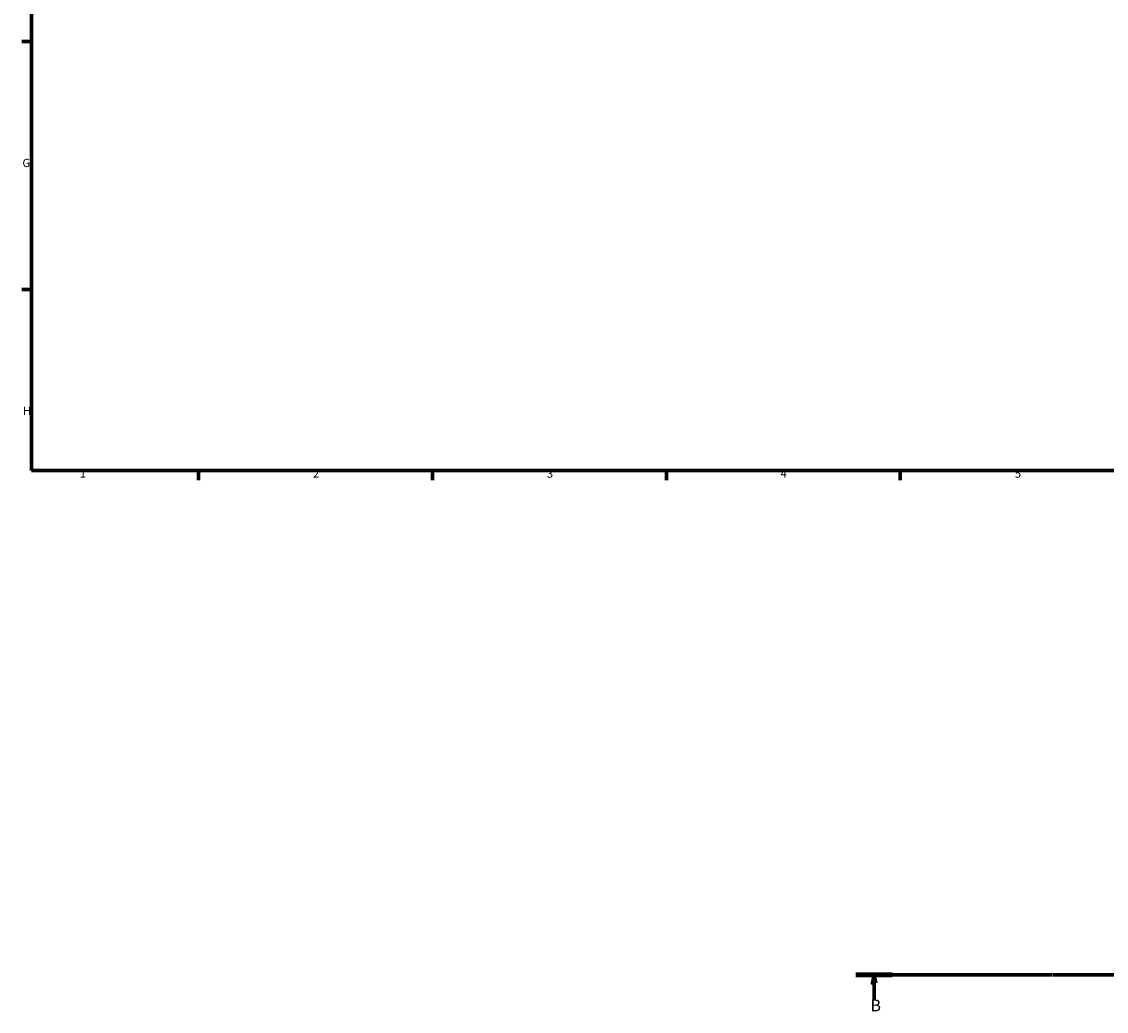
# Model space of a CAD drawing. Units: millimetres. Extents: x 0 to 1354, y -203 to 1103.
# Drawn here: x 17 to 342, y -142 to 154 of the extents above; entities that cross this region are included whole.
import ezdxf

# ---------------------------------------------------------------- set-up
doc = ezdxf.new("R2010")
doc.units = ezdxf.units.MM
doc.linetypes.add('CHAIN', pattern=[0.7087, 0.4724, -0.0591, 0.1181, -0.0591])
doc.layers.add('Border (ISO)', color=7, linetype='Continuous', lineweight=70)
doc.layers.add('Section Line (ISO)', color=7, linetype='CHAIN', lineweight=70)
doc.styles.add('Label Text (ISO)', font='tahoma.ttf')
doc.styles.add('Note Text (ISO)', font='tahoma.ttf')

# ---------------------------------------------------------------- blocks, each defined once
blk = doc.blocks.new('Borders Default Border')
at = {"layer": 'Border (ISO)'}
for p, q in [((20, 148.5), (17.1, 148.5)), ((20, 74.25), (17.1, 74.25)), ((70.08, 20), (70.08, 17.1)), ((140.17, 20), (140.17, 17.1)), ((210.25, 20), (210.25, 17.1)), ((280.33, 20), (280.33, 17.1))]:
    blk.add_line(p, q, dxfattribs=at)
at = {"layer": 'Border (ISO)', "flags": 128}
blk.add_lwpolyline([(20, 20), (20, 574), (821, 574), (821, 20), (20, 20)], dxfattribs=at)
at = {"layer": 'Border (ISO)', "color": 232, "true_color": 0xca0064, "char_height": 2.5, "attachment_point": 7, "style": 'Note Text (ISO)'}
for s, insert in [('G', (17.31, 110.08)), ('H', (17.44, 35.88)), ('1', (34.48, 17.1)), ('2', (104.37, 17.1)), ('3', (174.43, 17.05)), ('4', (244.42, 17.1)), ('5', (314.64, 17.05))]:
    blk.add_mtext(s, dxfattribs=dict(at, insert=insert))
blk = doc.blocks.new('2dTransSection0')
at = {"layer": 'Section Line (ISO)', "linetype": 'CHAIN'}
blk.add_line((267.01, -131.08), (954.51, -131.08), dxfattribs=at)
at = {"layer": 'Section Line (ISO)', "linetype": 'Continuous', "lineweight": 140}
blk.add_line((267.01, -131.08), (277.91, -131.08), dxfattribs=at)
at = {"layer": 'Section Line (ISO)', "linetype": 'Continuous'}
for p, q in [((272.46, -131.08), (271.96, -133.58)), ((272.46, -133.58), (272.46, -131.08)), ((272.96, -133.58), (272.46, -131.08)), ((271.96, -133.58), (272.96, -133.58)), ((272.46, -138.48), (272.46, -133.58))]:
    blk.add_line(p, q, dxfattribs=at)
at = {"layer": 'Section Line (ISO)', "linetype": 'Continuous', "flags": 128}
blk.add_lwpolyline([(272.96, -133.58), (272.46, -131.08), (271.96, -133.58), (272.96, -133.58)], dxfattribs=at)
at = {"layer": 'Section Line (ISO)'}
blk.add_solid([(272.96, -133.58), (272.46, -131.08), (271.96, -133.58), (272.96, -133.58)], dxfattribs=at)
at = {"layer": 'Section Line (ISO)', "insert": (271.4, -143.08), "char_height": 3.5, "attachment_point": 7, "style": 'Label Text (ISO)'}
blk.add_mtext('B', dxfattribs=at)

msp = doc.modelspace()

# ---------------------------------------------------------------- block references
msp.add_blockref('Borders Default Border', (0, 0))
at = {"layer": 'Section Line (ISO)'}
msp.add_blockref('2dTransSection0', (0, 0), dxfattribs=at)

doc.saveas('drawing.dxf')
